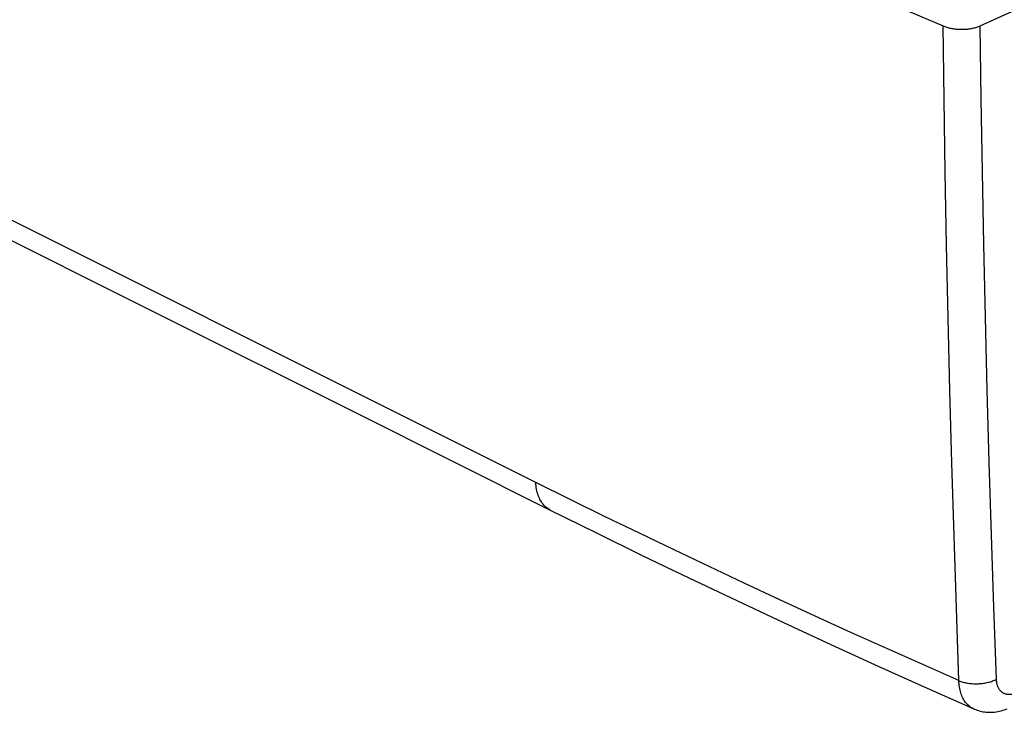
# Model space of a CAD drawing. Units: inches. Extents: x 65.6 to 145, y 111.5 to 185.9.
# Drawn here: x 95.7 to 113.4, y 111.8 to 124.2 of the extents above; entities that cross this region are included whole.
import ezdxf

# ---------------------------------------------------------------- set-up
doc = ezdxf.new("R2010")
doc.units = ezdxf.units.IN
doc.header["$MEASUREMENT"] = 0
doc.layers.add('RACCORDO', color=7, linetype='Continuous')

# ---------------------------------------------------------------- blocks, each defined once
blk = doc.blocks.new('block 178')
at = {"layer": 'RACCORDO', "color": 7, "lineweight": 25, "true_color": 0xffffff}
blk.add_lwpolyline([(112.58, 112.337), (112.597, 112.33), (112.615, 112.323), (112.633, 112.317), (112.652, 112.311), (112.671, 112.306), (112.691, 112.301), (112.712, 112.297), (112.732, 112.293), (112.754, 112.29), (112.775, 112.287), (112.797, 112.284), (112.819, 112.283), (112.841, 112.281), (112.863, 112.281), (112.885, 112.28), (112.908, 112.281), (112.93, 112.282), (112.952, 112.283), (112.975, 112.285), (112.997, 112.287), (113.019, 112.29), (113.04, 112.294), (113.062, 112.297), (113.083, 112.302), (113.104, 112.307), (113.124, 112.312), (113.144, 112.318), (113.164, 112.324), (113.183, 112.331), (113.201, 112.338), (113.219, 112.346), (113.236, 112.354), (113.253, 112.362)], dxfattribs=at)
blk = doc.blocks.new('block 179')
at = {"layer": 'RACCORDO', "color": 7, "lineweight": 25, "true_color": 0xffffff}
blk.add_lwpolyline([(112.848, 111.829), (112.855, 111.826), (112.881, 111.816), (112.907, 111.806), (112.933, 111.798), (112.96, 111.79), (112.988, 111.784), (113.016, 111.779), (113.044, 111.774), (113.072, 111.771), (113.101, 111.769), (113.13, 111.769), (113.159, 111.769), (113.189, 111.77), (113.218, 111.773), (113.248, 111.777), (113.278, 111.782), (113.308, 111.788), (113.338, 111.795), (113.369, 111.804), (113.399, 111.814), (113.429, 111.825), (113.444, 111.831)], dxfattribs=at)
blk = doc.blocks.new('block 180')
at = {"layer": 'RACCORDO', "color": 7, "lineweight": 25, "true_color": 0xffffff}
blk.add_lwpolyline([(112.58, 112.337), (111.93, 112.624), (111.284, 112.913), (110.64, 113.203), (110, 113.495), (109.362, 113.789), (108.727, 114.085), (108.096, 114.383), (107.467, 114.682), (106.842, 114.982), (106.219, 115.285), (105.6, 115.589), (104.984, 115.895)], dxfattribs=at)
blk = doc.blocks.new('block 181')
at = {"layer": 'RACCORDO', "color": 7, "lineweight": 25, "true_color": 0xffffff}
blk.add_lwpolyline([(112.848, 111.829), (112.833, 111.836), (112.814, 111.846), (112.796, 111.857), (112.779, 111.869), (112.762, 111.882), (112.746, 111.897), (112.73, 111.912), (112.715, 111.928), (112.701, 111.946), (112.688, 111.964), (112.675, 111.983), (112.663, 112.003), (112.652, 112.024), (112.641, 112.046), (112.632, 112.069), (112.623, 112.093), (112.615, 112.117), (112.607, 112.142), (112.601, 112.168), (112.595, 112.195), (112.59, 112.222), (112.586, 112.25), (112.583, 112.278), (112.581, 112.307), (112.58, 112.337)], dxfattribs=at)
blk = doc.blocks.new('block 207')
at = {"layer": 'RACCORDO', "color": 7, "lineweight": 25, "true_color": 0xffffff}
blk.add_lwpolyline([(105.243, 115.399), (106.06, 114.994), (106.894, 114.586), (107.733, 114.181), (108.578, 113.779), (109.428, 113.38), (110.283, 112.984), (111.144, 112.591), (112.009, 112.201), (112.848, 111.829)], dxfattribs=at)
blk = doc.blocks.new('block 208')
at = {"layer": 'RACCORDO', "color": 7, "lineweight": 25, "true_color": 0xffffff}
blk.add_lwpolyline([(104.984, 115.895), (102.627, 117.072)], dxfattribs=at)
blk = doc.blocks.new('block 209')
at = {"layer": 'RACCORDO', "color": 7, "lineweight": 25, "true_color": 0xffffff}
blk.add_lwpolyline([(102.627, 117.072), (100.27, 118.249)], dxfattribs=at)
blk = doc.blocks.new('block 211')
at = {"layer": 'RACCORDO', "color": 7, "lineweight": 25, "true_color": 0xffffff}
blk.add_lwpolyline([(98.27, 118.884), (101.768, 117.135), (105.243, 115.399)], dxfattribs=at)
blk = doc.blocks.new('block 212')
at = {"layer": 'RACCORDO', "color": 7, "lineweight": 25, "true_color": 0xffffff}
blk.add_lwpolyline([(87.698, 124.172), (91.235, 122.403), (98.27, 118.884)], dxfattribs=at)
blk = doc.blocks.new('block 214')
at = {"layer": 'RACCORDO', "color": 7, "lineweight": 25, "true_color": 0xffffff}
blk.add_lwpolyline([(100.27, 118.249), (97.914, 119.428)], dxfattribs=at)
blk = doc.blocks.new('block 222')
at = {"layer": 'RACCORDO', "color": 7, "lineweight": 25, "true_color": 0xffffff}
blk.add_lwpolyline([(97.914, 119.428), (94.38, 121.196), (86.131, 125.321)], dxfattribs=at)
blk = doc.blocks.new('block 226')
at = {"layer": 'RACCORDO', "color": 7, "lineweight": 25, "true_color": 0xffffff}
blk.add_lwpolyline([(105.243, 115.399), (105.239, 115.401), (105.219, 115.412), (105.199, 115.425), (105.181, 115.438), (105.162, 115.453), (105.145, 115.469), (105.129, 115.486), (105.113, 115.504), (105.098, 115.524), (105.084, 115.544), (105.071, 115.566), (105.058, 115.589), (105.047, 115.612), (105.036, 115.637), (105.026, 115.662), (105.018, 115.689), (105.01, 115.716), (105.003, 115.744), (104.997, 115.773), (104.992, 115.802), (104.989, 115.833), (104.986, 115.863), (104.984, 115.895)], dxfattribs=at)
blk = doc.blocks.new('block 292')
at = {"layer": 'RACCORDO', "color": 7, "lineweight": 25, "true_color": 0xffffff}
blk.add_lwpolyline([(112.295, 124.089), (112.31, 124.083), (112.326, 124.077), (112.343, 124.071), (112.36, 124.066), (112.378, 124.06), (112.396, 124.056), (112.415, 124.051), (112.433, 124.047), (112.452, 124.043), (112.472, 124.04), (112.491, 124.037), (112.511, 124.035), (112.531, 124.032), (112.551, 124.031), (112.571, 124.029), (112.591, 124.028), (112.612, 124.028), (112.632, 124.028), (112.653, 124.028), (112.673, 124.029), (112.693, 124.03), (112.713, 124.031), (112.733, 124.033), (112.753, 124.035), (112.772, 124.038), (112.791, 124.041), (112.81, 124.044), (112.829, 124.048), (112.847, 124.052), (112.865, 124.057), (112.883, 124.062), (112.9, 124.067), (112.916, 124.073), (112.933, 124.079), (112.948, 124.085), (112.963, 124.091)], dxfattribs=at)
blk = doc.blocks.new('block 293')
at = {"layer": 'RACCORDO', "color": 7, "lineweight": 25, "true_color": 0xffffff}
blk.add_lwpolyline([(104.638, 127.615), (105.267, 127.306), (105.897, 126.999), (106.529, 126.695), (107.162, 126.394), (107.798, 126.096), (108.435, 125.801), (109.074, 125.509), (109.715, 125.219), (110.357, 124.933), (111.001, 124.649), (111.647, 124.368), (112.295, 124.089)], dxfattribs=at)
blk = doc.blocks.new('block 481')
at = {"layer": 'RACCORDO', "color": 7, "lineweight": 25, "true_color": 0xffffff}
blk.add_lwpolyline([(112.58, 112.337), (112.534, 113.635), (112.492, 114.936), (112.454, 116.238), (112.419, 117.542), (112.387, 118.848), (112.359, 120.155), (112.334, 121.465), (112.313, 122.776), (112.295, 124.089)], dxfattribs=at)
blk = doc.blocks.new('block 509')
at = {"layer": 'RACCORDO', "color": 7, "lineweight": 25, "true_color": 0xffffff}
blk.add_lwpolyline([(113.253, 112.362), (113.207, 113.658), (113.164, 114.956), (113.125, 116.256), (113.089, 117.557), (113.057, 118.86), (113.028, 120.165), (113.003, 121.472), (112.981, 122.781), (112.963, 124.091)], dxfattribs=at)
blk = doc.blocks.new('block 784')
at = {"layer": 'RACCORDO', "color": 7, "lineweight": 25, "true_color": 0xffffff}
blk.add_lwpolyline([(112.963, 124.091), (116.387, 125.645)], dxfattribs=at)
blk = doc.blocks.new('block 875')
at = {"layer": 'RACCORDO', "color": 7, "lineweight": 25, "true_color": 0xffffff}
blk.add_lwpolyline([(113.598, 112.112), (113.585, 112.107), (113.572, 112.102), (113.559, 112.099), (113.547, 112.095), (113.534, 112.092), (113.522, 112.09), (113.51, 112.089), (113.497, 112.088), (113.485, 112.087), (113.473, 112.087), (113.462, 112.088), (113.45, 112.089), (113.439, 112.091), (113.428, 112.093), (113.417, 112.096), (113.407, 112.1), (113.396, 112.104), (113.386, 112.109), (113.376, 112.114), (113.367, 112.12), (113.358, 112.126), (113.349, 112.133), (113.34, 112.14), (113.332, 112.148), (113.324, 112.156), (113.317, 112.165), (113.31, 112.174), (113.303, 112.184), (113.297, 112.194), (113.291, 112.205), (113.285, 112.216), (113.28, 112.228), (113.276, 112.24), (113.271, 112.252), (113.267, 112.264), (113.264, 112.278), (113.261, 112.291), (113.258, 112.305), (113.256, 112.319), (113.255, 112.333), (113.253, 112.347), (113.253, 112.362)], dxfattribs=at)

msp = doc.modelspace()

# ---------------------------------------------------------------- block references
at = {"layer": 'RACCORDO'}
for name in ['block 293', 'block 784', 'block 222', 'block 212', 'block 292', 'block 481', 'block 509', 'block 214', 'block 211', 'block 209', 'block 208', 'block 180', 'block 226', 'block 207', 'block 178', 'block 181', 'block 875', 'block 179']:
    msp.add_blockref(name, (0, 0), dxfattribs=at)

doc.saveas('drawing.dxf')
